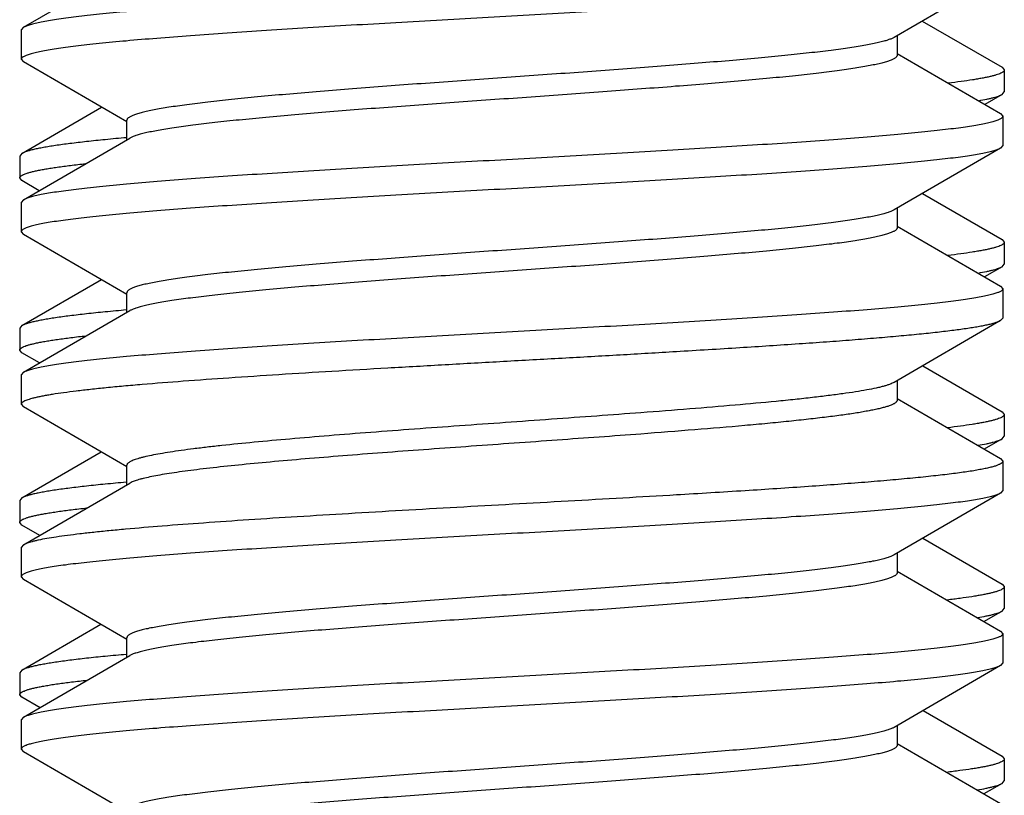
# Model space of a CAD drawing. Units: inches. Extents: x 0 to 11, y 0 to 8.5.
# Drawn here: x 6.1 to 6.3, y 6.7 to 6.8 of the extents above; entities that cross this region are included whole.
import ezdxf

# ---------------------------------------------------------------- set-up
doc = ezdxf.new("R2010")
doc.units = ezdxf.units.IN
doc.header["$LTSCALE"] = 0.605
doc.header["$MEASUREMENT"] = 0
doc.layers.get('0').update_dxf_attribs({"linetype": 'CONTINUOUS'})

msp = doc.modelspace()

# ---------------------------------------------------------------- linework, layer by layer
at = {"color": 7, "linetype": 'Continuous'}
for p, q in [((6.1308, 6.80871), (6.1444, 6.8166)), ((6.25581, 6.81532), (6.24222, 6.80742)), ((6.24581, 6.80951), (6.25602, 6.80359)), ((6.1308, 6.80871), (6.13051, 6.80837)), ((6.13051, 6.80837), (6.13051, 6.80462)), ((6.24259, 6.80764), (6.24259, 6.80513)), ((6.24259, 6.80535), (6.25581, 6.79767)), ((6.13051, 6.80462), (6.1308, 6.80428)), ((6.14403, 6.7966), (6.1308, 6.80428)), ((6.25602, 6.80359), (6.25631, 6.80325)), ((6.25631, 6.80325), (6.25631, 6.80045)), ((6.25602, 6.80011), (6.25631, 6.80045)), ((6.25602, 6.80011), (6.2538, 6.79883)), ((6.1306, 6.79256), (6.14079, 6.79848)), ((6.14403, 6.79431), (6.14403, 6.79681)), ((6.25581, 6.79767), (6.25611, 6.79733)), ((6.25611, 6.79733), (6.25611, 6.79358)), ((6.1308, 6.78663), (6.1444, 6.79452)), ((6.14403, 6.79458), (6.14395, 6.79458)), ((6.25581, 6.79324), (6.24222, 6.78534)), ((6.25611, 6.79358), (6.25581, 6.79324)), ((6.1306, 6.79256), (6.13031, 6.79223)), ((6.13031, 6.79223), (6.13031, 6.78943)), ((6.1306, 6.78909), (6.13031, 6.78943)), ((6.13282, 6.7878), (6.1306, 6.78909)), ((6.1308, 6.78663), (6.13051, 6.78629)), ((6.24584, 6.78745), (6.25602, 6.78154)), ((6.13051, 6.78629), (6.13051, 6.78254)), ((6.24259, 6.78556), (6.24259, 6.78305)), ((6.24259, 6.78327), (6.25581, 6.77559)), ((6.13051, 6.78254), (6.1308, 6.7822)), ((6.14403, 6.77452), (6.1308, 6.7822)), ((6.25602, 6.78154), (6.25631, 6.7812)), ((6.25631, 6.7812), (6.25631, 6.7784)), ((6.25602, 6.77807), (6.25378, 6.77677)), ((6.25602, 6.77807), (6.25631, 6.7784)), ((6.1306, 6.77052), (6.14076, 6.77642)), ((6.25581, 6.77559), (6.25611, 6.77525)), ((6.25611, 6.77525), (6.25611, 6.7715)), ((6.14403, 6.77223), (6.14403, 6.77473)), ((6.14403, 6.77254), (6.14394, 6.77253)), ((6.1308, 6.76455), (6.1444, 6.77244)), ((6.25611, 6.7715), (6.25581, 6.77116)), ((6.1306, 6.77052), (6.13031, 6.77018)), ((6.13031, 6.77018), (6.13031, 6.76738)), ((6.25581, 6.77116), (6.24222, 6.76326)), ((6.1306, 6.76704), (6.13031, 6.76738)), ((6.13285, 6.76574), (6.1306, 6.76704)), ((6.24587, 6.76538), (6.25602, 6.75949)), ((6.1308, 6.76455), (6.13051, 6.76421)), ((6.13051, 6.76421), (6.13051, 6.76046)), ((6.24259, 6.76348), (6.24259, 6.76097)), ((6.24259, 6.76119), (6.25581, 6.75351)), ((6.13051, 6.76046), (6.1308, 6.76012)), ((6.14403, 6.75244), (6.1308, 6.76012)), ((6.25602, 6.75949), (6.25631, 6.75915)), ((6.25631, 6.75915), (6.25631, 6.75636)), ((6.25602, 6.75602), (6.25631, 6.75636)), ((6.25602, 6.75602), (6.25375, 6.7547)), ((6.1306, 6.74847), (6.14073, 6.75435)), ((6.14403, 6.75015), (6.14403, 6.75265)), ((6.25581, 6.75351), (6.25611, 6.75317)), ((6.25611, 6.75317), (6.25611, 6.74942)), ((6.1308, 6.74247), (6.1444, 6.75036)), ((6.14403, 6.75049), (6.14392, 6.75048)), ((6.25581, 6.74908), (6.24222, 6.74118)), ((6.25611, 6.74942), (6.25581, 6.74908)), ((6.1306, 6.74847), (6.13031, 6.74813)), ((6.13031, 6.74813), (6.13031, 6.74533)), ((6.1306, 6.74499), (6.13031, 6.74533)), ((6.13288, 6.74367), (6.1306, 6.74499)), ((6.1308, 6.74247), (6.13051, 6.74213)), ((6.2459, 6.74332), (6.25602, 6.73744)), ((6.13051, 6.74213), (6.13051, 6.73838)), ((6.24259, 6.7414), (6.24259, 6.73889)), ((6.24259, 6.73911), (6.25581, 6.73143)), ((6.13051, 6.73838), (6.1308, 6.73804)), ((6.14403, 6.73036), (6.1308, 6.73804)), ((6.25602, 6.73744), (6.25631, 6.73711)), ((6.25631, 6.73711), (6.25631, 6.73431)), ((6.25602, 6.73397), (6.25372, 6.73264)), ((6.25602, 6.73397), (6.25631, 6.73431)), ((6.1306, 6.72642), (6.1407, 6.73229)), ((6.25581, 6.73143), (6.25611, 6.73109)), ((6.25611, 6.73109), (6.25611, 6.72734)), ((6.14403, 6.72807), (6.14403, 6.73057)), ((6.14403, 6.72844), (6.14394, 6.72843)), ((6.1308, 6.72039), (6.1444, 6.72828)), ((6.25611, 6.72734), (6.25581, 6.727)), ((6.1306, 6.72642), (6.13031, 6.72608)), ((6.13031, 6.72608), (6.13031, 6.72328)), ((6.25581, 6.727), (6.24222, 6.7191)), ((6.1306, 6.72295), (6.13031, 6.72328)), ((6.13291, 6.72161), (6.1306, 6.72295)), ((6.24592, 6.72126), (6.25602, 6.7154)), ((6.1308, 6.72039), (6.13051, 6.72005)), ((6.13051, 6.72005), (6.13051, 6.7163)), ((6.24259, 6.71932), (6.24259, 6.71681)), ((6.13051, 6.7163), (6.1308, 6.71596)), ((6.14403, 6.70828), (6.1308, 6.71596)), ((6.24259, 6.71703), (6.25581, 6.70935)), ((6.25602, 6.7154), (6.25631, 6.71506)), ((6.25631, 6.71506), (6.25631, 6.71226)), ((6.25602, 6.71192), (6.25631, 6.71226)), ((6.25602, 6.71192), (6.25369, 6.71058))]:
    msp.add_line(p, q, dxfattribs=at)
for points, knots in [([(6.25611, 6.81941), (6.25611, 6.81939), (6.2561, 6.81936), (6.25608, 6.8193), (6.25603, 6.81923), (6.25594, 6.81915), (6.25582, 6.81906), (6.25565, 6.81898), (6.25546, 6.8189), (6.25523, 6.81882), (6.25496, 6.81873), (6.25466, 6.81865), (6.25419, 6.81853), (6.25352, 6.81839), (6.25261, 6.81822), (6.25157, 6.81806), (6.2504, 6.81789), (6.24909, 6.81773), (6.24766, 6.81756), (6.24551, 6.81733), (6.24254, 6.81704), (6.23864, 6.81671), (6.23433, 6.81638), (6.22965, 6.81605), (6.22464, 6.81572), (6.21935, 6.81539), (6.21382, 6.81505), (6.20612, 6.8146), (6.1963, 6.81405), (6.18644, 6.8135), (6.1786, 6.81306), (6.17288, 6.81272), (6.16735, 6.81239), (6.16205, 6.81206), (6.15704, 6.81173), (6.15236, 6.81139), (6.14804, 6.81106), (6.14413, 6.81073), (6.14115, 6.81045), (6.139, 6.81022), (6.13757, 6.81005), (6.13626, 6.80988), (6.13508, 6.80972), (6.13403, 6.80955), (6.13312, 6.80939), (6.13244, 6.80924), (6.13197, 6.80913), (6.13167, 6.80904), (6.1314, 6.80896), (6.13117, 6.80888), (6.13097, 6.8088), (6.13085, 6.80874), (6.1308, 6.80871)], [0, 0, 0, 0, 0.000333, 0.000681, 0.001468, 0.002435, 0.003623, 0.005052, 0.006735, 0.008676, 0.010881, 0.013352, 0.016089, 0.022361, 0.029695, 0.038078, 0.047497, 0.057932, 0.069361, 0.081762, 0.109363, 0.140494, 0.174877, 0.212204, 0.252142, 0.29433, 0.338389, 0.383922, 0.477758, 0.572462, 0.619072, 0.664624, 0.708709, 0.750929, 0.790904, 0.828274, 0.862705, 0.893888, 0.921545, 0.933975, 0.945435, 0.955901, 0.965351, 0.973767, 0.981133, 0.987438, 0.990191, 0.992678, 0.994899, 0.996857, 0.998555, 1, 1, 1, 1]), ([(6.25581, 6.81532), (6.25576, 6.81529), (6.25564, 6.81523), (6.25545, 6.81514), (6.25521, 6.81506), (6.25495, 6.81498), (6.25464, 6.8149), (6.25417, 6.81478), (6.2535, 6.81464), (6.25258, 6.81447), (6.25154, 6.8143), (6.25036, 6.81414), (6.24905, 6.81397), (6.24761, 6.81381), (6.24546, 6.81358), (6.24248, 6.81329), (6.23857, 6.81296), (6.23426, 6.81263), (6.22957, 6.8123), (6.22456, 6.81196), (6.21926, 6.81163), (6.21373, 6.8113), (6.20802, 6.81097), (6.20018, 6.81052), (6.19031, 6.80997), (6.18049, 6.80942), (6.17279, 6.80897), (6.16727, 6.80864), (6.16197, 6.8083), (6.15697, 6.80797), (6.15229, 6.80764), (6.14798, 6.80731), (6.14408, 6.80698), (6.1411, 6.80669), (6.13895, 6.80646), (6.13752, 6.8063), (6.13622, 6.80613), (6.13504, 6.80596), (6.134, 6.8058), (6.13309, 6.80563), (6.13242, 6.80549), (6.13195, 6.80537), (6.13165, 6.80529), (6.13139, 6.80521), (6.13116, 6.80512), (6.13096, 6.80504), (6.1308, 6.80496), (6.13067, 6.80488), (6.13058, 6.80479), (6.13053, 6.80472), (6.13051, 6.80466), (6.13051, 6.80463), (6.13051, 6.80462)], [0, 0, 0, 0, 0.001445, 0.003143, 0.005101, 0.007322, 0.009809, 0.012562, 0.018867, 0.026233, 0.034649, 0.044099, 0.054565, 0.066025, 0.078455, 0.106112, 0.137295, 0.171726, 0.209096, 0.249071, 0.291291, 0.335376, 0.380928, 0.427538, 0.522242, 0.616078, 0.661611, 0.70567, 0.747858, 0.787796, 0.825123, 0.859506, 0.890637, 0.918238, 0.930639, 0.942068, 0.952503, 0.961922, 0.970305, 0.977639, 0.983911, 0.986648, 0.989119, 0.991324, 0.993265, 0.994948, 0.996377, 0.997565, 0.998532, 0.999319, 0.999667, 1, 1, 1, 1]), ([(6.24222, 6.80742), (6.24216, 6.80739), (6.24205, 6.80733), (6.24187, 6.80725), (6.24166, 6.80717), (6.24133, 6.80705), (6.24084, 6.80691), (6.24018, 6.80675), (6.23942, 6.80658), (6.23855, 6.80642), (6.23758, 6.80625), (6.23652, 6.80609), (6.23536, 6.80592), (6.23362, 6.80569), (6.23124, 6.80541), (6.22813, 6.80508), (6.22471, 6.80475), (6.22101, 6.80443), (6.21706, 6.8041), (6.2129, 6.80377), (6.20705, 6.80332), (6.19949, 6.80277), (6.19032, 6.80212), (6.18125, 6.80147), (6.17391, 6.80092), (6.16834, 6.80047), (6.16446, 6.80014), (6.16084, 6.79981), (6.15751, 6.79948), (6.1545, 6.79915), (6.1522, 6.79887), (6.15054, 6.79864), (6.14944, 6.79848), (6.14843, 6.79831), (6.14753, 6.79815), (6.14672, 6.79798), (6.14602, 6.79782), (6.14542, 6.79765), (6.14499, 6.79751), (6.1447, 6.7974), (6.14453, 6.79731), (6.14437, 6.79723), (6.14425, 6.79715), (6.14415, 6.79707), (6.14408, 6.79698), (6.14404, 6.7969), (6.14403, 6.79684), (6.14403, 6.79681)], [0, 0, 0, 0, 0.001783, 0.003812, 0.006091, 0.008626, 0.014464, 0.021331, 0.029225, 0.038132, 0.048041, 0.05893, 0.07078, 0.083565, 0.111834, 0.143494, 0.178272, 0.215864, 0.25594, 0.298146, 0.342111, 0.433749, 0.52762, 0.620411, 0.708845, 0.750445, 0.789805, 0.826579, 0.860444, 0.891105, 0.918298, 0.93052, 0.941791, 0.952089, 0.961394, 0.969689, 0.976962, 0.983207, 0.988423, 0.990649, 0.992626, 0.994358, 0.995855, 0.997134, 0.998219, 0.999152, 1, 1, 1, 1]), ([(6.24259, 6.80513), (6.24259, 6.8051), (6.24258, 6.80504), (6.24253, 6.80496), (6.24246, 6.80488), (6.24236, 6.80479), (6.24224, 6.80471), (6.24209, 6.80463), (6.24191, 6.80455), (6.24162, 6.80443), (6.24119, 6.80429), (6.24059, 6.80412), (6.23989, 6.80396), (6.23909, 6.8038), (6.23818, 6.80363), (6.23717, 6.80347), (6.23607, 6.8033), (6.23441, 6.80307), (6.23211, 6.80279), (6.2291, 6.80246), (6.22577, 6.80213), (6.22215, 6.80181), (6.21828, 6.80148), (6.2127, 6.80103), (6.20536, 6.80047), (6.1963, 6.79982), (6.18713, 6.79917), (6.17957, 6.79862), (6.17371, 6.79818), (6.16955, 6.79785), (6.16561, 6.79752), (6.16191, 6.79719), (6.15849, 6.79686), (6.15538, 6.79653), (6.1526, 6.7962), (6.15051, 6.79592), (6.14903, 6.79569), (6.14806, 6.79553), (6.1472, 6.79536), (6.14643, 6.7952), (6.14577, 6.79503), (6.14529, 6.79489), (6.14496, 6.79478), (6.14474, 6.79469), (6.14456, 6.79461), (6.14445, 6.79455), (6.1444, 6.79452)], [0, 0, 0, 0, 0.000848, 0.001781, 0.002866, 0.004144, 0.005642, 0.007374, 0.009351, 0.011577, 0.016793, 0.023038, 0.030311, 0.038606, 0.047911, 0.058209, 0.06948, 0.081702, 0.108895, 0.139556, 0.173421, 0.210195, 0.249555, 0.291155, 0.37959, 0.47238, 0.566252, 0.65789, 0.701854, 0.74406, 0.784136, 0.821728, 0.856506, 0.888167, 0.916435, 0.94107, 0.951959, 0.961867, 0.970775, 0.978668, 0.985536, 0.991374, 0.993908, 0.996188, 0.998217, 1, 1, 1, 1]), ([(6.25631, 6.80325), (6.25631, 6.80323), (6.2563, 6.8032), (6.25628, 6.80314), (6.25624, 6.80309), (6.25619, 6.80304), (6.25613, 6.80298), (6.25601, 6.80291), (6.25584, 6.80282), (6.25558, 6.80271), (6.25526, 6.80261), (6.25489, 6.8025), (6.25447, 6.8024), (6.25399, 6.80229), (6.25345, 6.80219), (6.25286, 6.80208), (6.25197, 6.80194), (6.25072, 6.80176), (6.24968, 6.80163), (6.24913, 6.80156)], [0, 0, 0, 0, 0.007103, 0.014701, 0.0232, 0.032893, 0.043979, 0.056588, 0.086695, 0.123654, 0.167666, 0.218833, 0.277199, 0.342763, 0.415512, 0.495412, 0.582408, 0.777437, 1, 1, 1, 1]), ([(6.25303, 6.79932), (6.25338, 6.79938), (6.25388, 6.79947), (6.25451, 6.79961), (6.25491, 6.79971), (6.25526, 6.79981), (6.25556, 6.79991), (6.25581, 6.80001), (6.25595, 6.80008), (6.25602, 6.80011)], [0, 0, 0, 0, 0.342884, 0.491058, 0.623665, 0.740714, 0.842289, 0.928591, 1, 1, 1, 1]), ([(6.25611, 6.79733), (6.25611, 6.79731), (6.2561, 6.79728), (6.25608, 6.79722), (6.25603, 6.79715), (6.25594, 6.79707), (6.25582, 6.79698), (6.25565, 6.7969), (6.25546, 6.79682), (6.25523, 6.79674), (6.25496, 6.79665), (6.25466, 6.79657), (6.25419, 6.79645), (6.25352, 6.79631), (6.25261, 6.79614), (6.25157, 6.79598), (6.2504, 6.79581), (6.24909, 6.79565), (6.24766, 6.79548), (6.24551, 6.79525), (6.24254, 6.79496), (6.23864, 6.79463), (6.23433, 6.7943), (6.22965, 6.79397), (6.22464, 6.79364), (6.21935, 6.79331), (6.21382, 6.79297), (6.20612, 6.79252), (6.1963, 6.79197), (6.18644, 6.79142), (6.1786, 6.79098), (6.17288, 6.79064), (6.16735, 6.79031), (6.16205, 6.78998), (6.15704, 6.78965), (6.15236, 6.78931), (6.14804, 6.78898), (6.14413, 6.78865), (6.14115, 6.78837), (6.139, 6.78814), (6.13757, 6.78797), (6.13626, 6.7878), (6.13508, 6.78764), (6.13403, 6.78747), (6.13312, 6.78731), (6.13244, 6.78716), (6.13197, 6.78705), (6.13167, 6.78696), (6.1314, 6.78688), (6.13117, 6.7868), (6.13097, 6.78672), (6.13085, 6.78666), (6.1308, 6.78663)], [0, 0, 0, 0, 0.000333, 0.000681, 0.001468, 0.002435, 0.003623, 0.005052, 0.006735, 0.008676, 0.010881, 0.013352, 0.016089, 0.022361, 0.029695, 0.038078, 0.047497, 0.057932, 0.069361, 0.081762, 0.109363, 0.140494, 0.174877, 0.212204, 0.252142, 0.29433, 0.338389, 0.383922, 0.477758, 0.572462, 0.619072, 0.664624, 0.708709, 0.750929, 0.790904, 0.828274, 0.862705, 0.893888, 0.921545, 0.933975, 0.945435, 0.955901, 0.965351, 0.973767, 0.981133, 0.987438, 0.990191, 0.992678, 0.994899, 0.996857, 0.998555, 1, 1, 1, 1]), ([(6.14395, 6.79458), (6.14305, 6.7945), (6.14135, 6.79434), (6.13895, 6.79409), (6.13682, 6.79384), (6.13522, 6.79363), (6.1341, 6.79345), (6.13336, 6.79333), (6.13271, 6.7932), (6.13213, 6.79308), (6.13164, 6.79295), (6.13122, 6.79283), (6.13092, 6.79272), (6.13072, 6.79263), (6.13064, 6.79259), (6.1306, 6.79256)], [0, 0, 0, 0, 0.198909, 0.378109, 0.536712, 0.673953, 0.734361, 0.789207, 0.838436, 0.882014, 0.919923, 0.952171, 0.978813, 0.990075, 1, 1, 1, 1]), ([(6.25581, 6.79324), (6.25576, 6.79321), (6.25564, 6.79315), (6.25545, 6.79306), (6.25521, 6.79298), (6.25495, 6.7929), (6.25464, 6.79282), (6.25417, 6.7927), (6.2535, 6.79256), (6.25258, 6.79239), (6.25154, 6.79222), (6.25036, 6.79206), (6.24905, 6.79189), (6.24761, 6.79173), (6.24546, 6.7915), (6.24248, 6.79121), (6.23857, 6.79088), (6.23426, 6.79055), (6.22957, 6.79022), (6.22456, 6.78988), (6.21926, 6.78955), (6.21373, 6.78922), (6.20802, 6.78889), (6.20018, 6.78844), (6.19031, 6.78789), (6.18049, 6.78734), (6.17279, 6.78689), (6.16727, 6.78656), (6.16197, 6.78622), (6.15697, 6.78589), (6.15229, 6.78556), (6.14798, 6.78523), (6.14408, 6.7849), (6.1411, 6.78461), (6.13895, 6.78438), (6.13752, 6.78422), (6.13622, 6.78405), (6.13504, 6.78388), (6.134, 6.78372), (6.13309, 6.78355), (6.13242, 6.78341), (6.13195, 6.78329), (6.13165, 6.78321), (6.13139, 6.78313), (6.13116, 6.78304), (6.13096, 6.78296), (6.1308, 6.78288), (6.13067, 6.7828), (6.13058, 6.78271), (6.13053, 6.78264), (6.13051, 6.78258), (6.13051, 6.78255), (6.13051, 6.78254)], [0, 0, 0, 0, 0.001445, 0.003143, 0.005101, 0.007322, 0.009809, 0.012562, 0.018867, 0.026233, 0.034649, 0.044099, 0.054565, 0.066025, 0.078455, 0.106112, 0.137295, 0.171726, 0.209096, 0.249071, 0.291291, 0.335376, 0.380928, 0.427538, 0.522242, 0.616078, 0.661611, 0.70567, 0.747858, 0.787796, 0.825123, 0.859506, 0.890637, 0.918238, 0.930639, 0.942068, 0.952503, 0.961922, 0.970305, 0.977639, 0.983911, 0.986648, 0.989119, 0.991324, 0.993265, 0.994948, 0.996377, 0.997565, 0.998532, 0.999319, 0.999667, 1, 1, 1, 1]), ([(6.13031, 6.78943), (6.13031, 6.78945), (6.13031, 6.78949), (6.13034, 6.78955), (6.13038, 6.7896), (6.13044, 6.78966), (6.13052, 6.78972), (6.13061, 6.78978), (6.13072, 6.78983), (6.1309, 6.78991), (6.13117, 6.79001), (6.13154, 6.79013), (6.13197, 6.79024), (6.13247, 6.79035), (6.13304, 6.79047), (6.13367, 6.79058), (6.13436, 6.7907), (6.13541, 6.79085), (6.13687, 6.79105), (6.13809, 6.79119), (6.13873, 6.79126)], [0, 0, 0, 0, 0.006614, 0.013767, 0.021886, 0.031268, 0.042107, 0.054526, 0.068607, 0.084403, 0.121266, 0.165299, 0.21658, 0.275128, 0.340932, 0.41396, 0.494158, 0.581459, 0.777055, 1, 1, 1, 1]), ([(6.24222, 6.78534), (6.24216, 6.78531), (6.24205, 6.78525), (6.24187, 6.78517), (6.24166, 6.78509), (6.24133, 6.78497), (6.24084, 6.78483), (6.24018, 6.78467), (6.23942, 6.7845), (6.23855, 6.78434), (6.23758, 6.78417), (6.2361, 6.78394), (6.23401, 6.78366), (6.23124, 6.78333), (6.22813, 6.783), (6.22471, 6.78267), (6.22101, 6.78235), (6.21706, 6.78202), (6.2129, 6.78169), (6.20705, 6.78124), (6.19949, 6.78069), (6.19032, 6.78004), (6.18125, 6.77939), (6.17391, 6.77884), (6.16834, 6.77839), (6.16446, 6.77806), (6.16084, 6.77773), (6.15751, 6.7774), (6.1545, 6.77707), (6.1522, 6.77679), (6.15054, 6.77656), (6.14944, 6.7764), (6.14843, 6.77623), (6.14753, 6.77607), (6.14672, 6.7759), (6.14602, 6.77574), (6.14542, 6.77557), (6.14499, 6.77543), (6.1447, 6.77532), (6.14453, 6.77523), (6.14437, 6.77515), (6.14425, 6.77507), (6.14415, 6.77499), (6.14408, 6.7749), (6.14404, 6.77482), (6.14403, 6.77476), (6.14403, 6.77473)], [0, 0, 0, 0, 0.001783, 0.003812, 0.006091, 0.008626, 0.014464, 0.021331, 0.029225, 0.038133, 0.048041, 0.05893, 0.083565, 0.111833, 0.143494, 0.178272, 0.215864, 0.25594, 0.298146, 0.34211, 0.433748, 0.52762, 0.620411, 0.708845, 0.750445, 0.789805, 0.826579, 0.860444, 0.891106, 0.918298, 0.93052, 0.941791, 0.952089, 0.961394, 0.969689, 0.976962, 0.983207, 0.988423, 0.990649, 0.992626, 0.994358, 0.995856, 0.997134, 0.998219, 0.999152, 1, 1, 1, 1]), ([(6.24259, 6.78305), (6.24259, 6.78302), (6.24258, 6.78296), (6.24253, 6.78288), (6.24246, 6.7828), (6.24236, 6.78271), (6.24224, 6.78263), (6.24209, 6.78255), (6.24191, 6.78247), (6.24162, 6.78235), (6.24119, 6.78221), (6.24059, 6.78204), (6.23989, 6.78188), (6.23909, 6.78172), (6.23818, 6.78155), (6.23717, 6.78139), (6.23607, 6.78122), (6.23441, 6.78099), (6.23211, 6.78071), (6.2291, 6.78038), (6.22577, 6.78005), (6.22215, 6.77973), (6.21828, 6.7794), (6.2127, 6.77895), (6.20536, 6.77839), (6.1963, 6.77774), (6.18713, 6.77709), (6.17957, 6.77654), (6.17371, 6.7761), (6.16955, 6.77577), (6.16561, 6.77544), (6.16191, 6.77511), (6.15849, 6.77478), (6.15538, 6.77445), (6.1526, 6.77412), (6.15051, 6.77384), (6.14903, 6.77361), (6.14806, 6.77345), (6.1472, 6.77328), (6.14643, 6.77312), (6.14577, 6.77295), (6.14529, 6.77281), (6.14496, 6.7727), (6.14474, 6.77261), (6.14456, 6.77253), (6.14445, 6.77247), (6.1444, 6.77244)], [0, 0, 0, 0, 0.000848, 0.001781, 0.002866, 0.004144, 0.005642, 0.007374, 0.009351, 0.011577, 0.016793, 0.023038, 0.030311, 0.038606, 0.047911, 0.058209, 0.06948, 0.081702, 0.108894, 0.139556, 0.173421, 0.210195, 0.249556, 0.291155, 0.37959, 0.47238, 0.566252, 0.65789, 0.701854, 0.74406, 0.784136, 0.821728, 0.856506, 0.888167, 0.916435, 0.94107, 0.951959, 0.961867, 0.970775, 0.978669, 0.985536, 0.991374, 0.993909, 0.996188, 0.998217, 1, 1, 1, 1]), ([(6.25631, 6.7812), (6.25631, 6.78118), (6.2563, 6.78115), (6.25628, 6.78109), (6.25624, 6.78104), (6.25619, 6.78099), (6.25612, 6.78093), (6.25601, 6.78086), (6.25583, 6.78077), (6.25557, 6.78066), (6.25526, 6.78056), (6.25488, 6.78045), (6.25446, 6.78035), (6.25397, 6.78024), (6.25343, 6.78014), (6.25284, 6.78003), (6.25194, 6.77988), (6.25068, 6.7797), (6.24964, 6.77957), (6.24908, 6.7795)], [0, 0, 0, 0, 0.007082, 0.01466, 0.023142, 0.032821, 0.043895, 0.056496, 0.086591, 0.123545, 0.167557, 0.218729, 0.277102, 0.342677, 0.415438, 0.49535, 0.58236, 0.777417, 1, 1, 1, 1]), ([(6.25299, 6.77726), (6.25335, 6.77732), (6.25385, 6.77742), (6.25449, 6.77756), (6.25489, 6.77766), (6.25525, 6.77776), (6.25555, 6.77786), (6.2558, 6.77796), (6.25595, 6.77803), (6.25602, 6.77807)], [0, 0, 0, 0, 0.343274, 0.491548, 0.624192, 0.741213, 0.842689, 0.928824, 1, 1, 1, 1]), ([(6.25611, 6.77525), (6.25611, 6.77523), (6.2561, 6.7752), (6.25608, 6.77514), (6.25603, 6.77507), (6.25594, 6.77499), (6.25582, 6.7749), (6.25565, 6.77482), (6.25546, 6.77474), (6.25523, 6.77466), (6.25496, 6.77457), (6.25466, 6.77449), (6.25419, 6.77437), (6.25352, 6.77423), (6.25261, 6.77406), (6.25157, 6.7739), (6.2504, 6.77373), (6.24909, 6.77357), (6.24766, 6.7734), (6.24551, 6.77317), (6.24254, 6.77288), (6.23864, 6.77255), (6.23433, 6.77222), (6.22965, 6.77189), (6.22464, 6.77156), (6.21935, 6.77123), (6.21382, 6.77089), (6.20612, 6.77044), (6.1963, 6.76989), (6.18644, 6.76934), (6.1786, 6.7689), (6.17288, 6.76856), (6.16735, 6.76823), (6.16205, 6.7679), (6.15704, 6.76757), (6.15236, 6.76723), (6.14804, 6.7669), (6.14413, 6.76657), (6.14115, 6.76629), (6.139, 6.76606), (6.13757, 6.76589), (6.13626, 6.76572), (6.13508, 6.76556), (6.13403, 6.76539), (6.13312, 6.76523), (6.13244, 6.76508), (6.13197, 6.76497), (6.13167, 6.76488), (6.1314, 6.7648), (6.13117, 6.76472), (6.13097, 6.76464), (6.13085, 6.76458), (6.1308, 6.76455)], [0, 0, 0, 0, 0.000333, 0.000681, 0.001468, 0.002435, 0.003623, 0.005052, 0.006735, 0.008676, 0.010881, 0.013352, 0.016089, 0.022361, 0.029695, 0.038078, 0.047497, 0.057932, 0.069361, 0.081762, 0.109363, 0.140494, 0.174877, 0.212204, 0.252142, 0.29433, 0.338389, 0.383922, 0.477758, 0.572462, 0.619072, 0.664624, 0.708709, 0.750929, 0.790904, 0.828274, 0.862705, 0.893888, 0.921545, 0.933975, 0.945435, 0.955901, 0.965351, 0.973767, 0.981133, 0.987438, 0.990191, 0.992678, 0.994899, 0.996857, 0.998555, 1, 1, 1, 1]), ([(6.14394, 6.77253), (6.14305, 6.77245), (6.14135, 6.77229), (6.13894, 6.77204), (6.13681, 6.77179), (6.13522, 6.77158), (6.1341, 6.7714), (6.13336, 6.77128), (6.13271, 6.77115), (6.13213, 6.77103), (6.13164, 6.7709), (6.13122, 6.77078), (6.13092, 6.77067), (6.13072, 6.77058), (6.13064, 6.77054), (6.1306, 6.77052)], [0, 0, 0, 0, 0.198908, 0.378105, 0.536707, 0.673948, 0.734355, 0.789201, 0.838431, 0.882009, 0.919919, 0.952168, 0.978812, 0.990075, 1, 1, 1, 1]), ([(6.25581, 6.77116), (6.25578, 6.77114), (6.25569, 6.77109), (6.2555, 6.771), (6.25521, 6.7709), (6.2548, 6.77077), (6.25431, 6.77065), (6.25375, 6.77053), (6.25311, 6.7704), (6.2524, 6.77028), (6.2513, 6.77011), (6.24975, 6.7699), (6.24767, 6.76965), (6.24533, 6.7694), (6.24272, 6.76916), (6.23987, 6.76891), (6.23678, 6.76866), (6.23348, 6.76841), (6.22869, 6.76808), (6.22228, 6.76766), (6.21705, 6.76734), (6.21434, 6.76718)], [0, 0, 0, 0, 0.003175, 0.00677, 0.015255, 0.0255, 0.037525, 0.051331, 0.066915, 0.084265, 0.103365, 0.146735, 0.196835, 0.253431, 0.31625, 0.384985, 0.459299, 0.538824, 0.623167, 0.804601, 1, 1, 1, 1]), ([(6.13031, 6.76738), (6.13031, 6.7674), (6.13031, 6.76744), (6.13034, 6.7675), (6.13038, 6.76756), (6.13045, 6.76762), (6.13052, 6.76767), (6.13062, 6.76773), (6.13073, 6.76779), (6.13091, 6.76787), (6.13117, 6.76797), (6.13155, 6.76808), (6.13199, 6.76819), (6.13249, 6.76831), (6.13306, 6.76842), (6.1337, 6.76854), (6.1344, 6.76865), (6.13545, 6.76881), (6.13693, 6.76901), (6.13816, 6.76915), (6.13881, 6.76922)], [0, 0, 0, 0, 0.006588, 0.013716, 0.021815, 0.031182, 0.042008, 0.054417, 0.068491, 0.084282, 0.121142, 0.165177, 0.216465, 0.275024, 0.340841, 0.413885, 0.494099, 0.581416, 0.777041, 1, 1, 1, 1]), ([(6.21434, 6.76718), (6.21194, 6.76703), (6.20707, 6.76675), (6.1997, 6.76633), (6.19224, 6.76592), (6.1848, 6.7655), (6.17747, 6.76508), (6.17038, 6.76467), (6.16361, 6.76425), (6.15726, 6.76383), (6.15143, 6.76342), (6.14693, 6.76306), (6.14365, 6.76278), (6.14145, 6.76257), (6.13944, 6.76236), (6.13761, 6.76215), (6.13599, 6.76194), (6.13476, 6.76176), (6.13389, 6.76162), (6.13331, 6.76151), (6.13278, 6.76141), (6.13231, 6.7613), (6.13189, 6.7612), (6.13153, 6.76109), (6.13122, 6.76099), (6.13097, 6.76089), (6.13079, 6.7608), (6.13068, 6.76072), (6.13062, 6.76067), (6.13057, 6.76062), (6.13053, 6.76057), (6.13051, 6.76051), (6.13051, 6.76047), (6.13051, 6.76046)], [0, 0, 0, 0, 0.085588, 0.173508, 0.262515, 0.35134, 0.438721, 0.523415, 0.604218, 0.679984, 0.749637, 0.812192, 0.840528, 0.866769, 0.890822, 0.912606, 0.932047, 0.949081, 0.95668, 0.963658, 0.970012, 0.975739, 0.980838, 0.985309, 0.989156, 0.992388, 0.995024, 0.996129, 0.997101, 0.997953, 0.998702, 0.999372, 1, 1, 1, 1]), ([(6.24222, 6.76326), (6.24214, 6.76321), (6.24196, 6.76313), (6.24167, 6.76301), (6.24131, 6.76289), (6.2409, 6.76277), (6.24043, 6.76265), (6.2397, 6.76248), (6.23864, 6.76227), (6.23721, 6.76203), (6.23557, 6.76179), (6.23372, 6.76155), (6.23169, 6.76131), (6.22947, 6.76106), (6.22617, 6.76073), (6.22168, 6.76032), (6.21591, 6.75984), (6.21189, 6.75953), (6.20981, 6.75937)], [0, 0, 0, 0, 0.008172, 0.017962, 0.029407, 0.042524, 0.05732, 0.073788, 0.1117, 0.156138, 0.206924, 0.263835, 0.326617, 0.394981, 0.468608, 0.630253, 0.808503, 1, 1, 1, 1]), ([(6.24259, 6.76097), (6.24259, 6.76095), (6.24258, 6.7609), (6.24255, 6.76083), (6.2425, 6.76076), (6.24244, 6.7607), (6.24236, 6.76063), (6.24226, 6.76056), (6.24214, 6.7605), (6.24195, 6.7604), (6.24166, 6.76028), (6.24126, 6.76015), (6.24079, 6.76002), (6.24026, 6.75988), (6.23965, 6.75975), (6.23897, 6.75962), (6.23823, 6.75948), (6.23711, 6.75929), (6.23555, 6.75906), (6.23349, 6.7588), (6.23119, 6.75853), (6.22867, 6.75826), (6.22595, 6.75799), (6.22194, 6.75762), (6.21654, 6.75717), (6.21211, 6.75683), (6.20981, 6.75665)], [0, 0, 0, 0, 0.002045, 0.004232, 0.006675, 0.00946, 0.012643, 0.016261, 0.02034, 0.024897, 0.035483, 0.048076, 0.062697, 0.079352, 0.098032, 0.118723, 0.141403, 0.166044, 0.221086, 0.283554, 0.353102, 0.429334, 0.511812, 0.600059, 0.791768, 1, 1, 1, 1]), ([(6.20981, 6.75937), (6.20793, 6.75923), (6.2041, 6.75895), (6.19832, 6.75853), (6.19247, 6.75811), (6.18663, 6.75769), (6.18088, 6.75728), (6.17531, 6.75686), (6.17, 6.75644), (6.16502, 6.75603), (6.16045, 6.75561), (6.15692, 6.75526), (6.15434, 6.75497), (6.15261, 6.75476), (6.15103, 6.75455), (6.1496, 6.75434), (6.14833, 6.75413), (6.14721, 6.75393), (6.14639, 6.75375), (6.14581, 6.7536), (6.14544, 6.7535), (6.14511, 6.75339), (6.14483, 6.75329), (6.14459, 6.75318), (6.14439, 6.75308), (6.14423, 6.75298), (6.14412, 6.75287), (6.14405, 6.75278), (6.14403, 6.7527), (6.14403, 6.75267), (6.14403, 6.75265)], [0, 0, 0, 0, 0.0854, 0.173124, 0.261929, 0.350553, 0.437739, 0.522249, 0.602887, 0.678508, 0.748046, 0.810522, 0.838834, 0.865063, 0.889119, 0.91092, 0.930397, 0.947489, 0.96215, 0.968559, 0.974351, 0.979527, 0.98409, 0.988048, 0.991415, 0.994219, 0.996508, 0.998376, 0.999205, 1, 1, 1, 1]), ([(6.25631, 6.75915), (6.25631, 6.75914), (6.2563, 6.7591), (6.25628, 6.75904), (6.25624, 6.75899), (6.25619, 6.75894), (6.25612, 6.75888), (6.25601, 6.75881), (6.25583, 6.75872), (6.25557, 6.75861), (6.25525, 6.75851), (6.25488, 6.7584), (6.25445, 6.7583), (6.25396, 6.75819), (6.25342, 6.75809), (6.25282, 6.75798), (6.25191, 6.75783), (6.25065, 6.75765), (6.2496, 6.75752), (6.24904, 6.75745)], [0, 0, 0, 0, 0.007064, 0.014625, 0.023093, 0.032761, 0.043825, 0.056419, 0.086505, 0.123454, 0.167466, 0.218642, 0.277021, 0.342604, 0.415376, 0.495299, 0.58232, 0.7774, 1, 1, 1, 1]), ([(6.20981, 6.75665), (6.20624, 6.75638), (6.199, 6.75586), (6.18995, 6.75521), (6.18271, 6.75469), (6.17743, 6.7543), (6.17234, 6.75391), (6.16752, 6.75352), (6.16302, 6.75313), (6.1589, 6.75274), (6.15573, 6.75241), (6.15342, 6.75214), (6.15187, 6.75194), (6.15045, 6.75175), (6.14916, 6.75155), (6.14801, 6.75136), (6.147, 6.75116), (6.14625, 6.751), (6.14573, 6.75086), (6.14539, 6.75076), (6.14509, 6.75066), (6.14482, 6.75057), (6.1446, 6.75047), (6.14446, 6.7504), (6.1444, 6.75036)], [0, 0, 0, 0, 0.16322, 0.330815, 0.413654, 0.494477, 0.572281, 0.646099, 0.715018, 0.778186, 0.834826, 0.860479, 0.884249, 0.906066, 0.925864, 0.943591, 0.959198, 0.972651, 0.978562, 0.983928, 0.98875, 0.99303, 0.996777, 1, 1, 1, 1]), ([(6.25295, 6.75521), (6.25331, 6.75527), (6.25382, 6.75536), (6.25447, 6.7555), (6.25488, 6.75561), (6.25524, 6.75571), (6.25555, 6.75581), (6.2558, 6.75591), (6.25595, 6.75598), (6.25602, 6.75602)], [0, 0, 0, 0, 0.343708, 0.492097, 0.624783, 0.741769, 0.843136, 0.929085, 1, 1, 1, 1]), ([(6.25611, 6.75317), (6.25611, 6.75314), (6.2561, 6.75309), (6.25606, 6.75303), (6.256, 6.75296), (6.25592, 6.75289), (6.25581, 6.75282), (6.25568, 6.75276), (6.25553, 6.75269), (6.25529, 6.75259), (6.25493, 6.75248), (6.25442, 6.75235), (6.25382, 6.75221), (6.25314, 6.75208), (6.25236, 6.75194), (6.2515, 6.75181), (6.25056, 6.75167), (6.24913, 6.75149), (6.24714, 6.75126), (6.24451, 6.75099), (6.24159, 6.75072), (6.23838, 6.75045), (6.2349, 6.75019), (6.2298, 6.74982), (6.22291, 6.74936), (6.21727, 6.74902), (6.21434, 6.74885)], [0, 0, 0, 0, 0.001622, 0.003421, 0.005529, 0.008028, 0.010968, 0.01438, 0.018283, 0.022687, 0.033026, 0.045434, 0.059917, 0.076471, 0.095084, 0.115735, 0.138399, 0.163047, 0.21816, 0.280768, 0.350516, 0.427001, 0.509779, 0.598367, 0.790866, 1, 1, 1, 1]), ([(6.14392, 6.75048), (6.14303, 6.7504), (6.14134, 6.75024), (6.13893, 6.74999), (6.13681, 6.74974), (6.13521, 6.74953), (6.13409, 6.74935), (6.13336, 6.74923), (6.13271, 6.7491), (6.13213, 6.74898), (6.13163, 6.74886), (6.13122, 6.74873), (6.13092, 6.74862), (6.13072, 6.74853), (6.13064, 6.74849), (6.1306, 6.74847)], [0, 0, 0, 0, 0.198898, 0.378085, 0.536678, 0.673913, 0.734319, 0.789166, 0.838397, 0.881978, 0.919893, 0.952149, 0.978801, 0.990069, 1, 1, 1, 1]), ([(6.25581, 6.74908), (6.25576, 6.74905), (6.25564, 6.74899), (6.25545, 6.7489), (6.25521, 6.74882), (6.25495, 6.74874), (6.25464, 6.74866), (6.25417, 6.74854), (6.2535, 6.7484), (6.25258, 6.74823), (6.25154, 6.74806), (6.25036, 6.7479), (6.24905, 6.74773), (6.24761, 6.74757), (6.24546, 6.74734), (6.24248, 6.74705), (6.23857, 6.74672), (6.23426, 6.74639), (6.22957, 6.74606), (6.22456, 6.74572), (6.21926, 6.74539), (6.21373, 6.74506), (6.20802, 6.74473), (6.20018, 6.74428), (6.19031, 6.74373), (6.18049, 6.74318), (6.17279, 6.74273), (6.16727, 6.7424), (6.16197, 6.74206), (6.15697, 6.74173), (6.15229, 6.7414), (6.14798, 6.74107), (6.14408, 6.74074), (6.1411, 6.74045), (6.13895, 6.74022), (6.13752, 6.74006), (6.13622, 6.73989), (6.13504, 6.73972), (6.134, 6.73956), (6.13309, 6.73939), (6.13242, 6.73925), (6.13195, 6.73913), (6.13165, 6.73905), (6.13139, 6.73897), (6.13116, 6.73888), (6.13096, 6.7388), (6.1308, 6.73872), (6.13067, 6.73864), (6.13058, 6.73855), (6.13053, 6.73848), (6.13051, 6.73842), (6.13051, 6.73839), (6.13051, 6.73838)], [0, 0, 0, 0, 0.001445, 0.003143, 0.005101, 0.007322, 0.009809, 0.012562, 0.018867, 0.026233, 0.034649, 0.044099, 0.054565, 0.066025, 0.078455, 0.106112, 0.137295, 0.171726, 0.209096, 0.249071, 0.291291, 0.335376, 0.380928, 0.427538, 0.522242, 0.616078, 0.661611, 0.70567, 0.747858, 0.787796, 0.825123, 0.859506, 0.890637, 0.918238, 0.930639, 0.942068, 0.952503, 0.961922, 0.970305, 0.977639, 0.983911, 0.986648, 0.989119, 0.991324, 0.993265, 0.994948, 0.996377, 0.997565, 0.998532, 0.999319, 0.999667, 1, 1, 1, 1]), ([(6.21434, 6.74885), (6.21206, 6.74871), (6.20744, 6.74844), (6.20045, 6.74805), (6.19337, 6.74765), (6.18629, 6.74725), (6.1793, 6.74686), (6.17249, 6.74646), (6.16595, 6.74606), (6.15975, 6.74567), (6.154, 6.74527), (6.14874, 6.74488), (6.14471, 6.74454), (6.14179, 6.74427), (6.13984, 6.74407), (6.13807, 6.74387), (6.13647, 6.74367), (6.13505, 6.74348), (6.13383, 6.74328), (6.13292, 6.74311), (6.1323, 6.74297), (6.1319, 6.74287), (6.13156, 6.74277), (6.13126, 6.74267), (6.13101, 6.74257), (6.13086, 6.7425), (6.1308, 6.74247)], [0, 0, 0, 0, 0.081649, 0.16547, 0.250391, 0.335322, 0.419173, 0.500871, 0.579368, 0.653658, 0.722791, 0.785884, 0.842134, 0.867468, 0.890831, 0.912152, 0.931365, 0.948414, 0.963251, 0.975837, 0.981278, 0.98615, 0.990453, 0.994189, 0.997367, 1, 1, 1, 1]), ([(6.13031, 6.74533), (6.13031, 6.74535), (6.13031, 6.74539), (6.13034, 6.74545), (6.13039, 6.74551), (6.13045, 6.74557), (6.13052, 6.74563), (6.13062, 6.74568), (6.13073, 6.74574), (6.13091, 6.74582), (6.13118, 6.74592), (6.13155, 6.74604), (6.132, 6.74615), (6.13251, 6.74626), (6.13308, 6.74638), (6.13372, 6.74649), (6.13442, 6.74661), (6.13549, 6.74677), (6.13698, 6.74697), (6.13821, 6.74711), (6.13887, 6.74718)], [0, 0, 0, 0, 0.006569, 0.01368, 0.021764, 0.031118, 0.041935, 0.054338, 0.068406, 0.084194, 0.121051, 0.165088, 0.216381, 0.274948, 0.340775, 0.41383, 0.494056, 0.581385, 0.777029, 1, 1, 1, 1]), ([(6.24222, 6.74118), (6.24216, 6.74115), (6.24205, 6.74109), (6.24187, 6.74101), (6.24166, 6.74093), (6.24133, 6.74081), (6.24084, 6.74067), (6.24018, 6.74051), (6.23942, 6.74034), (6.23855, 6.74018), (6.23758, 6.74001), (6.23652, 6.73985), (6.23536, 6.73968), (6.23362, 6.73945), (6.23124, 6.73917), (6.22813, 6.73884), (6.22471, 6.73851), (6.22101, 6.73819), (6.21706, 6.73786), (6.2129, 6.73753), (6.20705, 6.73708), (6.19949, 6.73653), (6.19032, 6.73588), (6.18125, 6.73523), (6.17391, 6.73468), (6.16834, 6.73423), (6.16446, 6.7339), (6.16084, 6.73357), (6.15751, 6.73324), (6.1545, 6.73291), (6.1522, 6.73263), (6.15054, 6.7324), (6.14944, 6.73224), (6.14843, 6.73207), (6.14753, 6.73191), (6.14672, 6.73174), (6.14602, 6.73158), (6.14542, 6.73141), (6.14499, 6.73127), (6.1447, 6.73116), (6.14453, 6.73107), (6.14437, 6.73099), (6.14425, 6.73091), (6.14415, 6.73083), (6.14408, 6.73074), (6.14404, 6.73066), (6.14403, 6.7306), (6.14403, 6.73057)], [0, 0, 0, 0, 0.001783, 0.003812, 0.006091, 0.008626, 0.014464, 0.021331, 0.029225, 0.038132, 0.048041, 0.05893, 0.07078, 0.083565, 0.111834, 0.143494, 0.178272, 0.215864, 0.25594, 0.298146, 0.342111, 0.433748, 0.52762, 0.620411, 0.708845, 0.750445, 0.789805, 0.826579, 0.860444, 0.891106, 0.918298, 0.93052, 0.941791, 0.952089, 0.961394, 0.969689, 0.976962, 0.983207, 0.988423, 0.990649, 0.992626, 0.994358, 0.995855, 0.997134, 0.998219, 0.999152, 1, 1, 1, 1]), ([(6.24259, 6.73889), (6.24259, 6.73886), (6.24258, 6.7388), (6.24253, 6.73872), (6.24246, 6.73864), (6.24236, 6.73855), (6.24224, 6.73847), (6.24209, 6.73839), (6.24191, 6.73831), (6.24162, 6.73819), (6.24119, 6.73805), (6.24059, 6.73788), (6.23989, 6.73772), (6.23909, 6.73756), (6.23818, 6.73739), (6.23717, 6.73723), (6.23607, 6.73706), (6.23441, 6.73683), (6.23211, 6.73655), (6.2291, 6.73622), (6.22577, 6.73589), (6.22215, 6.73557), (6.21828, 6.73524), (6.2127, 6.73479), (6.20536, 6.73423), (6.1963, 6.73358), (6.18713, 6.73293), (6.17957, 6.73238), (6.17371, 6.73194), (6.16955, 6.73161), (6.16561, 6.73128), (6.16191, 6.73095), (6.15849, 6.73062), (6.15538, 6.73029), (6.1526, 6.72996), (6.15051, 6.72968), (6.14903, 6.72945), (6.14806, 6.72929), (6.1472, 6.72912), (6.14643, 6.72896), (6.14577, 6.72879), (6.14529, 6.72865), (6.14496, 6.72854), (6.14474, 6.72845), (6.14456, 6.72837), (6.14445, 6.72831), (6.1444, 6.72828)], [0, 0, 0, 0, 0.000848, 0.001781, 0.002866, 0.004144, 0.005642, 0.007374, 0.009351, 0.011577, 0.016793, 0.023038, 0.030311, 0.038606, 0.047911, 0.058209, 0.06948, 0.081702, 0.108895, 0.139556, 0.173421, 0.210195, 0.249556, 0.291155, 0.37959, 0.47238, 0.566252, 0.65789, 0.701854, 0.74406, 0.784136, 0.821728, 0.856506, 0.888167, 0.916435, 0.94107, 0.951959, 0.961867, 0.970775, 0.978668, 0.985536, 0.991374, 0.993908, 0.996188, 0.998217, 1, 1, 1, 1]), ([(6.25631, 6.73711), (6.25631, 6.73709), (6.2563, 6.73705), (6.25628, 6.737), (6.25624, 6.73694), (6.25619, 6.73689), (6.25612, 6.73684), (6.25601, 6.73676), (6.25583, 6.73667), (6.25556, 6.73656), (6.25524, 6.73646), (6.25486, 6.73635), (6.25443, 6.73625), (6.25394, 6.73614), (6.25339, 6.73603), (6.25279, 6.73593), (6.25188, 6.73578), (6.2506, 6.7356), (6.24955, 6.73546), (6.24898, 6.7354)], [0, 0, 0, 0, 0.007039, 0.014579, 0.023027, 0.032679, 0.043731, 0.056315, 0.086388, 0.123332, 0.167344, 0.218525, 0.276913, 0.342508, 0.415292, 0.495231, 0.582268, 0.777377, 1, 1, 1, 1]), ([(6.25291, 6.73315), (6.25327, 6.73321), (6.25379, 6.73331), (6.25445, 6.73345), (6.25487, 6.73355), (6.25523, 6.73366), (6.25554, 6.73376), (6.2558, 6.73386), (6.25595, 6.73393), (6.25602, 6.73397)], [0, 0, 0, 0, 0.344114, 0.492609, 0.625333, 0.742288, 0.843554, 0.929329, 1, 1, 1, 1]), ([(6.25611, 6.73109), (6.25611, 6.73107), (6.2561, 6.73104), (6.25608, 6.73098), (6.25603, 6.73091), (6.25594, 6.73083), (6.25582, 6.73074), (6.25565, 6.73066), (6.25546, 6.73058), (6.25523, 6.7305), (6.25496, 6.73041), (6.25466, 6.73033), (6.25419, 6.73021), (6.25352, 6.73007), (6.25261, 6.7299), (6.25157, 6.72974), (6.2504, 6.72957), (6.24909, 6.72941), (6.24766, 6.72924), (6.24551, 6.72901), (6.24254, 6.72872), (6.23864, 6.72839), (6.23433, 6.72806), (6.22965, 6.72773), (6.22464, 6.7274), (6.21935, 6.72707), (6.21382, 6.72673), (6.20612, 6.72628), (6.1963, 6.72573), (6.18644, 6.72518), (6.1786, 6.72474), (6.17288, 6.7244), (6.16735, 6.72407), (6.16205, 6.72374), (6.15704, 6.72341), (6.15236, 6.72307), (6.14804, 6.72274), (6.14413, 6.72241), (6.14115, 6.72213), (6.139, 6.7219), (6.13757, 6.72173), (6.13626, 6.72156), (6.13508, 6.7214), (6.13403, 6.72123), (6.13312, 6.72107), (6.13244, 6.72092), (6.13197, 6.72081), (6.13167, 6.72072), (6.1314, 6.72064), (6.13117, 6.72056), (6.13097, 6.72048), (6.13085, 6.72042), (6.1308, 6.72039)], [0, 0, 0, 0, 0.000333, 0.000681, 0.001468, 0.002435, 0.003623, 0.005052, 0.006735, 0.008676, 0.010881, 0.013352, 0.016089, 0.022361, 0.029695, 0.038078, 0.047497, 0.057932, 0.069361, 0.081762, 0.109363, 0.140494, 0.174877, 0.212204, 0.252142, 0.29433, 0.338389, 0.383922, 0.477758, 0.572462, 0.619072, 0.664624, 0.708709, 0.750929, 0.790904, 0.828274, 0.862705, 0.893888, 0.921545, 0.933975, 0.945435, 0.955901, 0.965351, 0.973767, 0.981133, 0.987438, 0.990191, 0.992678, 0.994899, 0.996857, 0.998555, 1, 1, 1, 1]), ([(6.14394, 6.72843), (6.14305, 6.72835), (6.14135, 6.7282), (6.13894, 6.72795), (6.13681, 6.7277), (6.13522, 6.72748), (6.13409, 6.72731), (6.13336, 6.72718), (6.13271, 6.72706), (6.13213, 6.72693), (6.13163, 6.72681), (6.13122, 6.72668), (6.13092, 6.72658), (6.13072, 6.72649), (6.13064, 6.72644), (6.1306, 6.72642)], [0, 0, 0, 0, 0.198905, 0.378099, 0.536699, 0.673938, 0.734345, 0.78919, 0.838421, 0.882, 0.919911, 0.952162, 0.978809, 0.990073, 1, 1, 1, 1]), ([(6.25581, 6.727), (6.25576, 6.72697), (6.25564, 6.72691), (6.25545, 6.72682), (6.25521, 6.72674), (6.25495, 6.72666), (6.25464, 6.72658), (6.25417, 6.72646), (6.2535, 6.72632), (6.25258, 6.72615), (6.25154, 6.72598), (6.25036, 6.72582), (6.24905, 6.72565), (6.24761, 6.72549), (6.24546, 6.72526), (6.24248, 6.72497), (6.23857, 6.72464), (6.23426, 6.72431), (6.22957, 6.72398), (6.22456, 6.72364), (6.21926, 6.72331), (6.21373, 6.72298), (6.20802, 6.72265), (6.20018, 6.7222), (6.19031, 6.72165), (6.18049, 6.7211), (6.17279, 6.72065), (6.16727, 6.72032), (6.16197, 6.71998), (6.15697, 6.71965), (6.15229, 6.71932), (6.14798, 6.71899), (6.14408, 6.71866), (6.1411, 6.71837), (6.13895, 6.71814), (6.13752, 6.71798), (6.13622, 6.71781), (6.13504, 6.71764), (6.134, 6.71748), (6.13309, 6.71731), (6.13242, 6.71717), (6.13195, 6.71705), (6.13165, 6.71697), (6.13139, 6.71689), (6.13116, 6.7168), (6.13096, 6.71672), (6.1308, 6.71664), (6.13067, 6.71656), (6.13058, 6.71647), (6.13053, 6.7164), (6.13051, 6.71634), (6.13051, 6.71631), (6.13051, 6.7163)], [0, 0, 0, 0, 0.001445, 0.003143, 0.005101, 0.007322, 0.009809, 0.012562, 0.018867, 0.026233, 0.034649, 0.044099, 0.054565, 0.066025, 0.078455, 0.106112, 0.137295, 0.171726, 0.209096, 0.249071, 0.291291, 0.335376, 0.380928, 0.427538, 0.522242, 0.616078, 0.661611, 0.70567, 0.747858, 0.787796, 0.825123, 0.859506, 0.890637, 0.918238, 0.930639, 0.942068, 0.952503, 0.961922, 0.970305, 0.977639, 0.983911, 0.986648, 0.989119, 0.991324, 0.993265, 0.994948, 0.996377, 0.997565, 0.998532, 0.999319, 0.999667, 1, 1, 1, 1]), ([(6.13031, 6.72328), (6.13031, 6.7233), (6.13031, 6.72334), (6.13034, 6.7234), (6.13039, 6.72346), (6.13045, 6.72352), (6.13053, 6.72358), (6.13062, 6.72364), (6.13073, 6.72369), (6.13092, 6.72378), (6.13119, 6.72388), (6.13156, 6.72399), (6.13201, 6.7241), (6.13252, 6.72422), (6.1331, 6.72434), (6.13375, 6.72445), (6.13446, 6.72457), (6.13553, 6.72473), (6.13703, 6.72493), (6.13827, 6.72507), (6.13893, 6.72514)], [0, 0, 0, 0, 0.006546, 0.013637, 0.021704, 0.031045, 0.041851, 0.054245, 0.068308, 0.084091, 0.120945, 0.164984, 0.216284, 0.27486, 0.340699, 0.413767, 0.494007, 0.58135, 0.777017, 1, 1, 1, 1]), ([(6.24222, 6.7191), (6.24216, 6.71907), (6.24205, 6.71901), (6.24187, 6.71893), (6.24166, 6.71885), (6.24133, 6.71873), (6.24084, 6.71859), (6.24018, 6.71843), (6.23942, 6.71826), (6.23855, 6.7181), (6.23758, 6.71793), (6.2361, 6.7177), (6.23401, 6.71742), (6.23124, 6.71709), (6.22813, 6.71676), (6.22471, 6.71643), (6.22101, 6.71611), (6.21706, 6.71578), (6.2129, 6.71545), (6.20705, 6.715), (6.19949, 6.71445), (6.19032, 6.7138), (6.18125, 6.71315), (6.17391, 6.7126), (6.16834, 6.71215), (6.16446, 6.71182), (6.16084, 6.71149), (6.15751, 6.71116), (6.1545, 6.71083), (6.1522, 6.71055), (6.15054, 6.71032), (6.14944, 6.71016), (6.14843, 6.70999), (6.14753, 6.70983), (6.14672, 6.70966), (6.14602, 6.7095), (6.14542, 6.70933), (6.14499, 6.70919), (6.1447, 6.70908), (6.14453, 6.70899), (6.14437, 6.70891), (6.14425, 6.70883), (6.14415, 6.70875), (6.14408, 6.70866), (6.14404, 6.70858), (6.14403, 6.70852), (6.14403, 6.70849)], [0, 0, 0, 0, 0.001783, 0.003812, 0.006091, 0.008626, 0.014464, 0.021331, 0.029225, 0.038133, 0.048041, 0.05893, 0.083565, 0.111833, 0.143494, 0.178272, 0.215864, 0.25594, 0.298146, 0.34211, 0.433748, 0.52762, 0.620411, 0.708845, 0.750444, 0.789805, 0.826579, 0.860444, 0.891106, 0.918298, 0.93052, 0.941791, 0.952089, 0.961394, 0.969689, 0.976962, 0.983207, 0.988423, 0.990649, 0.992626, 0.994358, 0.995856, 0.997134, 0.998219, 0.999152, 1, 1, 1, 1]), ([(6.24259, 6.71681), (6.24259, 6.71678), (6.24258, 6.71672), (6.24253, 6.71664), (6.24246, 6.71656), (6.24236, 6.71647), (6.24224, 6.71639), (6.24209, 6.71631), (6.24191, 6.71623), (6.24162, 6.71611), (6.24119, 6.71597), (6.24059, 6.7158), (6.23989, 6.71564), (6.23909, 6.71548), (6.23818, 6.71531), (6.23717, 6.71515), (6.23607, 6.71498), (6.23441, 6.71475), (6.23211, 6.71447), (6.2291, 6.71414), (6.22577, 6.71381), (6.22215, 6.71349), (6.21828, 6.71316), (6.2127, 6.71271), (6.20536, 6.71215), (6.1963, 6.7115), (6.18713, 6.71085), (6.17957, 6.7103), (6.17371, 6.70986), (6.16955, 6.70953), (6.16561, 6.7092), (6.16191, 6.70887), (6.15849, 6.70854), (6.15538, 6.70821), (6.1526, 6.70788), (6.15051, 6.7076), (6.14903, 6.70737), (6.14806, 6.70721), (6.1472, 6.70704), (6.14643, 6.70688), (6.14577, 6.70671), (6.14529, 6.70657), (6.14496, 6.70646), (6.14474, 6.70637), (6.14456, 6.70629), (6.14445, 6.70623), (6.1444, 6.7062)], [0, 0, 0, 0, 0.000848, 0.001781, 0.002866, 0.004144, 0.005642, 0.007374, 0.009351, 0.011577, 0.016793, 0.023038, 0.030311, 0.038606, 0.047911, 0.058209, 0.06948, 0.081702, 0.108894, 0.139556, 0.173421, 0.210195, 0.249556, 0.291155, 0.379589, 0.47238, 0.566252, 0.65789, 0.701854, 0.74406, 0.784136, 0.821728, 0.856506, 0.888167, 0.916435, 0.94107, 0.951959, 0.961867, 0.970775, 0.978669, 0.985536, 0.991374, 0.993909, 0.996188, 0.998217, 1, 1, 1, 1]), ([(6.25631, 6.71506), (6.25631, 6.71504), (6.2563, 6.715), (6.25628, 6.71495), (6.25624, 6.71489), (6.25619, 6.71484), (6.25612, 6.71479), (6.25601, 6.71471), (6.25582, 6.71462), (6.25556, 6.71451), (6.25524, 6.71441), (6.25486, 6.7143), (6.25442, 6.71419), (6.25392, 6.71409), (6.25337, 6.71398), (6.25277, 6.71387), (6.25185, 6.71373), (6.25056, 6.71354), (6.2495, 6.71341), (6.24893, 6.71334)], [0, 0, 0, 0, 0.007018, 0.014539, 0.022971, 0.032609, 0.04365, 0.056226, 0.086287, 0.123227, 0.16724, 0.218425, 0.27682, 0.342425, 0.415221, 0.495173, 0.582223, 0.777358, 1, 1, 1, 1]), ([(6.25287, 6.7111), (6.25324, 6.71116), (6.25376, 6.71126), (6.25443, 6.7114), (6.25485, 6.7115), (6.25522, 6.71161), (6.25554, 6.71171), (6.2558, 6.71181), (6.25595, 6.71188), (6.25602, 6.71192)], [0, 0, 0, 0, 0.344516, 0.493115, 0.625878, 0.742803, 0.843967, 0.929571, 1, 1, 1, 1])]:
    msp.add_open_spline(points, degree=3, knots=knots, dxfattribs=at)

doc.saveas('drawing.dxf')
